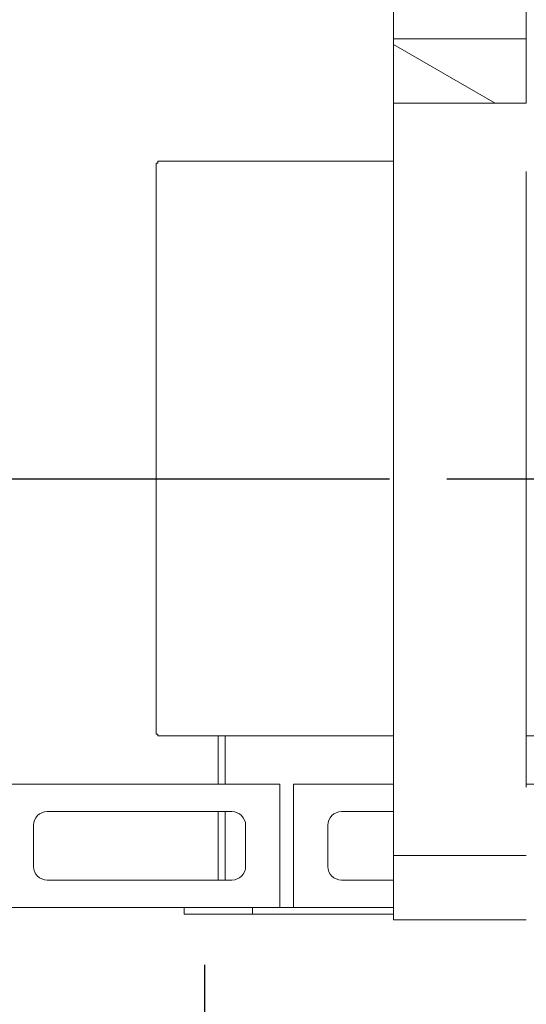
# Model space of a CAD drawing. Units: millimetres. Extents: x 347 to 12114, y 115 to 8680.
# Drawn here: x 1123 to 1493, y 7115 to 7835 of the extents above; entities that cross this region are included whole.
import ezdxf

# ---------------------------------------------------------------- set-up
doc = ezdxf.new("R2010")
doc.units = ezdxf.units.MM
doc.header["$LTSCALE"] = 42
doc.linetypes.add('CHAIN', pattern=[0.3543, 0.2362, -0.0295, 0.0591, -0.0295])
for name, color, linetype, lineweight in [('Center Mark(ISO)', 7, 'Continuous', 25), ('Dimensions(ISO)', 7, 'Continuous', 25), ('Hatch', 179, 'Continuous', 9), ('Visible Edges(ISO)', 7, 'Continuous', 18)]:
    doc.layers.add(name, color=color, linetype=linetype, lineweight=lineweight)
doc.styles.add('warmington~0', font='ARIALN.TTF')
doc.dimstyles.new('warmington', dxfattribs={"dimscale": 42, "dimtxt": 2, "dimasz": 2, "dimexe": 1.6, "dimexo": 1, "dimgap": 0.5, "dimtad": 1, "dimdec": 0, "dimrnd": 1e-08, "dimzin": 0, "dimdsep": 46, "dimtxsty": 'warmington~0', "dimblk": 'OBLIQUE', "dimcen": 0.09, "dimclrd": 8, "dimclre": 8, "dimclrt": 8, "dimadec": 0, "dimazin": 0, "dimtfac": 1.75, "dimtdec": 1, "dimtmove": 0, "dimatfit": 3, "dimfxl": 0, "dimtolj": 1, "dimtzin": 0, "dimlwd": 25, "dimlwe": 25, "dimarcsym": 0})

# ---------------------------------------------------------------- blocks, each defined once
blk = doc.blocks.new('_Oblique')
at = {"color": 0, "linetype": 'ByBlock', "lineweight": -2}
blk.add_line((-0.5, -0.5), (0.5, 0.5), dxfattribs=at)
blk = doc.blocks.new('*D12')
at = {"layer": 'Defpoints', "color": 0, "linetype": 'Continuous'}
for p in [(825.1, 7499.15), (1435.02, 7499.15), (923.02, 7186.15)]:
    blk.add_point(p, dxfattribs=at)
at = {"layer": 'Dimensions(ISO)', "color": 8, "linetype": 'Continuous', "lineweight": 25}
for p, q in [((1393.02, 7499.15), (757.9, 7499.15)), ((825.1, 7186.15), (825.1, 7499.15)), ((881.02, 7186.15), (757.9, 7186.15))]:
    blk.add_line(p, q, dxfattribs=at)
at = {"layer": 'Dimensions(ISO)', "color": 8, "linetype": 'Continuous', "lineweight": 25, "xscale": 84, "yscale": 84, "zscale": 84}
for p, rotation in [((825.1, 7499.15), 90), ((825.1, 7186.15), 270)]:
    blk.add_blockref('_Oblique', p, dxfattribs=dict(at, rotation=rotation))
at = {"layer": 'Dimensions(ISO)', "color": 8, "linetype": 'Continuous', "lineweight": 25, "insert": (718.33, 7266.58), "char_height": 84, "attachment_point": 1, "rotation": 90, "style": 'warmington~0'}
blk.add_mtext('\\A1;313', dxfattribs=at)
blk = doc.blocks.new('*D13')
at = {"layer": 'Defpoints', "color": 0, "linetype": 'Continuous'}
for p in [(455.02, 7886.15), (1123.02, 7886.15), (923.02, 7186.15)]:
    blk.add_point(p, dxfattribs=at)
at = {"layer": 'Dimensions(ISO)', "color": 8, "linetype": 'Continuous', "lineweight": 25}
for p, q in [((1081.02, 7886.15), (387.82, 7886.15)), ((455.02, 7186.15), (455.02, 7886.15)), ((881.02, 7186.15), (387.82, 7186.15))]:
    blk.add_line(p, q, dxfattribs=at)
at = {"layer": 'Dimensions(ISO)', "color": 8, "linetype": 'Continuous', "lineweight": 25, "xscale": 84, "yscale": 84, "zscale": 84}
for p, rotation in [((455.02, 7886.15), 90), ((455.02, 7186.15), 270)]:
    blk.add_blockref('_Oblique', p, dxfattribs=dict(at, rotation=rotation))
at = {"layer": 'Dimensions(ISO)', "color": 8, "linetype": 'Continuous', "lineweight": 25, "insert": (348.24, 7460.46), "char_height": 84, "attachment_point": 1, "rotation": 90, "style": 'warmington~0'}
blk.add_mtext('\\A1;700', dxfattribs=at)
blk = doc.blocks.new('*D15')
at = {"layer": 'Defpoints', "color": 0, "linetype": 'Continuous'}
for p in [(1258.02, 7186.15), (2178.02, 7186.15), (2178.02, 6850.15)]:
    blk.add_point(p, dxfattribs=at)
at = {"layer": 'Dimensions(ISO)', "color": 8, "linetype": 'Continuous', "lineweight": 25}
for p, q in [((1258.02, 7144.15), (1258.02, 6782.95)), ((2178.02, 7144.15), (2178.02, 6782.95)), ((1258.02, 6850.15), (2178.02, 6850.15))]:
    blk.add_line(p, q, dxfattribs=at)
at = {"layer": 'Dimensions(ISO)', "color": 8, "linetype": 'Continuous', "lineweight": 25, "xscale": 84, "yscale": 84, "zscale": 84, "rotation": 180}
blk.add_blockref('_Oblique', (1258.02, 6850.15), dxfattribs=at)
at = {"layer": 'Dimensions(ISO)', "color": 8, "linetype": 'Continuous', "lineweight": 25, "xscale": 84, "yscale": 84, "zscale": 84}
blk.add_blockref('_Oblique', (2178.02, 6850.15), dxfattribs=at)
at = {"layer": 'Dimensions(ISO)', "color": 8, "linetype": 'Continuous', "lineweight": 25, "insert": (1718.02, 7098.41), "char_height": 84, "attachment_point": 2, "style": 'warmington~0'}
blk.add_mtext('\\A1;920{\\PWINDOW WIDTH}', dxfattribs=at)

msp = doc.modelspace()

# ---------------------------------------------------------------- hatches: boundary and pattern name
at = {"layer": 'Hatch'}
h = msp.add_hatch(dxfattribs=at)
h.set_pattern_fill('ANSI31', color=256, scale=1066.8, angle=105, style=0)
h.set_pattern_definition([(150, (0, 0), (-66.675, -115.4845), [])])
h.paths.add_polyline_path([(1396.02, 7821.15), (1396.02, 7774.15), (1493.02, 7774.15), (1493.02, 7821.15)])
h = msp.add_hatch(dxfattribs=at)
h.set_pattern_fill('ANSI31', color=256, scale=1066.8, angle=-15, style=0)
h.set_pattern_definition([(30, (0, 0), (-66.675, 115.4845), [])])
h.paths.add_polyline_path([(1396.02, 7224.15), (1396.02, 7177.15), (1493.02, 7177.15), (1493.02, 7224.15)])

# ---------------------------------------------------------------- linework, layer by layer
at = {"layer": 'Center Mark(ISO)', "linetype": 'CHAIN', "ltscale": 23.990969}
msp.add_line((2001.02, 7499.15), (1435.02, 7499.15), dxfattribs=at)
at = {"layer": 'Visible Edges(ISO)'}
for p, q in [((1396.02, 8067.15), (1396.02, 7821.15)), ((1493.02, 8067.15), (1493.02, 7821.15)), ((1396.02, 7821.15), (1396.02, 7774.15)), ((1493.02, 7821.15), (1396.02, 7821.15)), ((1493.02, 7774.15), (1493.02, 7821.15)), ((1396.02, 7774.15), (1396.02, 7224.15)), ((1396.02, 7774.15), (1493.02, 7774.15)), ((1224.02, 7730.4), (1222.77, 7730.4)), ((1222.77, 7312.9), (1222.77, 7730.4)), ((1224.02, 7731.65), (1224.02, 7730.4)), ((1224.02, 7731.65), (1396.02, 7731.65)), ((1493.02, 7724.15), (1493.02, 7274.15)), ((1222.77, 7312.9), (1224.02, 7312.9)), ((1224.02, 7312.9), (1224.02, 7311.65)), ((1396.02, 7311.65), (1224.02, 7311.65)), ((1268.02, 7311.65), (1268.02, 7276.15)), ((1273.02, 7276.15), (1273.02, 7311.65)), ((1537.77, 7311.65), (1493.02, 7311.65)), ((923.02, 7276.15), (1313.02, 7276.15)), ((1313.02, 7276.15), (1313.02, 7186.15)), ((1323.02, 7276.15), (1396.02, 7276.15)), ((1323.02, 7186.15), (1323.02, 7276.15)), ((1493.02, 7276.15), (1713.02, 7276.15)), ((1278.02, 7256.15), (1143.02, 7256.15)), ((1268.02, 7256.15), (1268.02, 7206.15)), ((1273.02, 7206.15), (1273.02, 7256.15)), ((1396.02, 7256.15), (1358.02, 7256.15)), ((1133.02, 7246.15), (1133.02, 7216.15)), ((1288.02, 7216.15), (1288.02, 7246.15)), ((1348.02, 7246.15), (1348.02, 7216.15)), ((1396.02, 7224.15), (1396.02, 7177.15)), ((1493.02, 7224.15), (1396.02, 7224.15)), ((1143.02, 7206.15), (1278.02, 7206.15)), ((1358.02, 7206.15), (1396.02, 7206.15)), ((1313.02, 7186.15), (923.02, 7186.15)), ((1243.02, 7186.15), (1243.02, 7181.15)), ((1293.02, 7186.15), (1293.02, 7181.15)), ((1293.02, 7186.15), (1293.02, 7181.15)), ((1323.02, 7186.15), (1313.02, 7186.15)), ((1396.02, 7186.15), (1323.02, 7186.15)), ((1243.02, 7181.15), (1293.02, 7181.15)), ((1293.02, 7181.15), (1396.02, 7181.15)), ((1396.02, 7177.15), (1493.02, 7177.15))]:
    msp.add_line(p, q, dxfattribs=at)
for centre, start, end in [((1143.02, 7246.15), 90, 180), ((1278.02, 7246.15), 0, 90), ((1358.02, 7246.15), 90, 180), ((1143.02, 7216.15), 180, 270), ((1278.02, 7216.15), 270, 0), ((1358.02, 7216.15), 180, 270)]:
    msp.add_arc(centre, 10, start, end, dxfattribs=at)

# ---------------------------------------------------------------- dimensions: what is measured, and where the dimension line sits
at = {"layer": 'Dimensions(ISO)', "color": 8, "linetype": 'Continuous', "lineweight": 25}
for base, p2, picture, middle in [((455.02, 7886.15), (1123.02, 7886.15), '*D13', (455.02, 7536.15)), ((825.1, 7499.15), (1435.02, 7499.15), '*D12', (825.1, 7342.65))]:
    dim = msp.add_linear_dim(base=base, p1=(923.02, 7186.15), p2=p2, angle=90, dimstyle='warmington', override={"dimdec": 0, "dimtp": 0, "dimtm": 0, "dimtdec": 1, "dimtofl": 0, "dimatfit": 1}, dxfattribs=at)
    dim.commit()
    dim.dimension.update_dxf_attribs({"geometry": picture, "text_midpoint": middle, "dimtype": 160})
dim = msp.add_linear_dim(base=(2178.02, 6850.15), p1=(1258.02, 7186.15), p2=(2178.02, 7186.15), text='<>{\\PWINDOW WIDTH}', dimstyle='warmington', override={"dimdec": 0, "dimtp": 0, "dimtm": 0, "dimtdec": 1, "dimtofl": 0, "dimatfit": 1, "dimtvp": -0.25}, dxfattribs=at)
dim.commit()
dim.dimension.update_dxf_attribs({"geometry": '*D15', "text_midpoint": (1718.02, 6850.15), "dimtype": 160})

doc.saveas('drawing.dxf')
